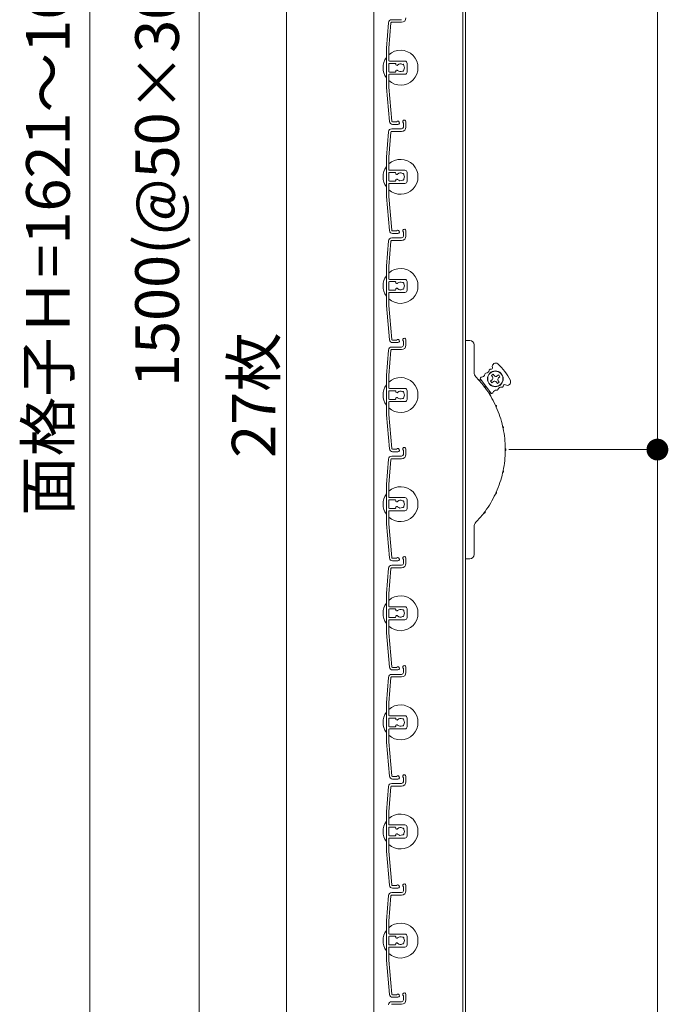
# Model space of a CAD drawing. Units: millimetres. Extents: x 0 to 17100, y 0 to 2970.
# Drawn here: x 10188 to 10485, y 1545 to 1996 of the extents above; entities that cross this region are included whole.
import ezdxf

# ---------------------------------------------------------------- set-up
doc = ezdxf.new("R2010")
doc.units = ezdxf.units.MM
doc.header["$PDMODE"] = 34
doc.header["$PDSIZE"] = 1
doc.layers.get('0').update_dxf_attribs({"lineweight": 13})
doc.layers.get('Defpoints').update_dxf_attribs({"lineweight": 13})
for name, color, linetype, lineweight in [('寸法線', 4, 'Continuous', 13), ('文字', 7, 'Continuous', 18), ('羽根', 7, 'Continuous', 18), ('製品1(実線)', 7, 'Continuous', 18)]:
    doc.layers.add(name, color=color, linetype=linetype, lineweight=lineweight)
doc.styles.add('S-20', font='txt', dxfattribs={"height": 20})
doc.dimstyles.new('1／10(A3)', dxfattribs={"dimtxt": 20, "dimasz": 10, "dimexe": 0, "dimexo": 20, "dimgap": 5, "dimtad": 1, "dimdsep": 46, "dimtxsty": 'S-20', "dimblk": 'DOT', "dimcen": 2.5, "dimclrd": 256, "dimclre": 256, "dimclrt": 256, "dimadec": 1, "dimazin": 2, "dimtfac": 1, "dimtmove": 2, "dimatfit": 3, "dimfxl": 0, "dimlwd": -1, "dimlwe": -1, "dimarcsym": 0})

# ---------------------------------------------------------------- blocks, each defined once
blk = doc.blocks.new('_Dot')
at = {"color": 0, "linetype": 'ByBlock', "lineweight": -2}
blk.add_line((-0.5, 0), (-1, 0), dxfattribs=at)
at = {"color": 0, "linetype": 'ByBlock', "const_width": 0.5}
blk.add_lwpolyline([(-0.25, 0, 1), (0.25, 0, 1)], format="xyb", close=True, dxfattribs=at)
blk = doc.blocks.new('*D177')
at = {"layer": 'Defpoints', "color": 0}
for p in [(10362.3, 2740), (10220, 1070), (10362.3, 1070)]:
    blk.add_point(p, dxfattribs=at)
at = {"layer": '寸法線'}
for p, q in [((10342.3, 2740), (10220, 2740)), ((10220, 2730), (10220, 1080)), ((10342.3, 1070), (10220, 1070))]:
    blk.add_line(p, q, dxfattribs=at)
at = {"layer": '寸法線', "xscale": 10, "yscale": 10, "zscale": 10}
for p, rotation in [((10220, 2740), 90), ((10220, 1070), 270)]:
    blk.add_blockref('_Dot', p, dxfattribs=dict(at, rotation=rotation))
at = {"layer": '寸法線', "insert": (10203.32, 1905), "char_height": 20, "attachment_point": 5, "rotation": 90, "style": 'S-20'}
blk.add_mtext('面格子Ｈ=1621～1670', dxfattribs=at)
blk = doc.blocks.new('*D179')
at = {"layer": 'Defpoints', "color": 0, "transparency": 16777216}
for p in [(10362.3, 2674), (10270, 1174), (10362.3, 1174)]:
    blk.add_point(p, dxfattribs=at)
at = {"layer": '寸法線', "transparency": 16777216}
for p, q in [((10342.3, 2674), (10270, 2674)), ((10270, 2664), (10270, 1184)), ((10342.3, 1174), (10270, 1174))]:
    blk.add_line(p, q, dxfattribs=at)
at = {"layer": '寸法線', "transparency": 16777216, "xscale": 10, "yscale": 10, "zscale": 10}
for p, rotation in [((10270, 2674), 90), ((10270, 1174), 270)]:
    blk.add_blockref('_Dot', p, dxfattribs=dict(at, rotation=rotation))
at = {"layer": '寸法線', "transparency": 16777216, "insert": (10253.32, 1924), "char_height": 20, "attachment_point": 5, "rotation": 90, "style": 'S-20'}
blk.add_mtext('1500(@50×30)', dxfattribs=at)
blk = doc.blocks.new('*D176')
at = {"layer": 'Defpoints', "color": 0, "transparency": 16777216}
for p in [(10392, 2549), (10392, 1799), (10480, 1799)]:
    blk.add_point(p, dxfattribs=at)
at = {"layer": '寸法線', "transparency": 16777216}
for p, q in [((10412, 2549), (10480, 2549)), ((10480, 2539), (10480, 1809)), ((10412, 1799), (10480, 1799))]:
    blk.add_line(p, q, dxfattribs=at)
at = {"layer": '寸法線', "transparency": 16777216, "xscale": 10, "yscale": 10, "zscale": 10}
for p, rotation in [((10480, 2549), 90), ((10480, 1799), 270)]:
    blk.add_blockref('_Dot', p, dxfattribs=dict(at, rotation=rotation))
at = {"layer": '寸法線', "transparency": 16777216, "insert": (10465, 2174), "char_height": 20, "attachment_point": 5, "rotation": 90, "style": 'S-20'}
blk.add_mtext('750', dxfattribs=at)
blk = doc.blocks.new('*D216')
at = {"layer": 'Defpoints', "color": 0}
for p in [(10392, 1799), (10392, 1070), (10480, 1070)]:
    blk.add_point(p, dxfattribs=at)
at = {"layer": '寸法線'}
for p, q in [((10412, 1799), (10480, 1799)), ((10480, 1789), (10480, 1080)), ((10412, 1070), (10480, 1070))]:
    blk.add_line(p, q, dxfattribs=at)
at = {"layer": '寸法線', "xscale": 10, "yscale": 10, "zscale": 10}
for p, rotation in [((10480, 1799), 90), ((10480, 1070), 270)]:
    blk.add_blockref('_Dot', p, dxfattribs=dict(at, rotation=rotation))
at = {"layer": '寸法線', "insert": (10465, 1434.5), "char_height": 20, "attachment_point": 5, "rotation": 90, "style": 'S-20'}
blk.add_mtext('680～729', dxfattribs=at)

msp = doc.modelspace()

# ---------------------------------------------------------------- linework, layer by layer
at = {"layer": '文字'}
msp.add_line((10310, 1171.321), (10310, 2476.679), dxfattribs=at)
at = {"layer": '羽根'}
for p, q in [((10356.817, 1994.631), (10355.8, 1983.009)), ((10357.912, 1994.526), (10356.9, 1982.961)), ((10358.211, 1994.8), (10362.8, 1994.8)), ((10358.311, 1996), (10362.8, 1996)), ((10355.8, 1983.009), (10355.8, 1964.991)), ((10356.9, 1977.3), (10356.9, 1982.961)), ((10357.2, 1977), (10364.3, 1977)), ((10356.9, 1975.7), (10356.9, 1972.3)), ((10359.806, 1976), (10357.2, 1976)), ((10359.806, 1972), (10357.2, 1972)), ((10360.106, 1975.7), (10360.106, 1975.556)), ((10360.106, 1972.444), (10360.106, 1972.3)), ((10365.3, 1976), (10365.3, 1972)), ((10356.9, 1970.7), (10356.9, 1965.039)), ((10357.2, 1971), (10364.3, 1971)), ((10355.8, 1964.991), (10357.167, 1949.369)), ((10356.9, 1965.039), (10358.262, 1949.474)), ((10364.8, 1949.25), (10364.8, 1946.8)), ((10358.211, 1944.8), (10362.8, 1944.8)), ((10358.311, 1946), (10362.8, 1946)), ((10363.6, 1948.65), (10363.6, 1946.8)), ((10356.817, 1944.631), (10355.8, 1933.009)), ((10357.912, 1944.526), (10356.9, 1932.961)), ((10355.8, 1933.009), (10355.8, 1914.991)), ((10356.9, 1927.3), (10356.9, 1932.961)), ((10357.2, 1927), (10364.3, 1927)), ((10356.9, 1925.7), (10356.9, 1922.3)), ((10359.806, 1926), (10357.2, 1926)), ((10360.106, 1925.7), (10360.106, 1925.556)), ((10360.106, 1922.444), (10360.106, 1922.3)), ((10365.3, 1926), (10365.3, 1922)), ((10356.9, 1920.7), (10356.9, 1915.039)), ((10359.806, 1922), (10357.2, 1922)), ((10357.2, 1921), (10364.3, 1921)), ((10355.8, 1914.991), (10357.167, 1899.369)), ((10356.9, 1915.039), (10358.262, 1899.474)), ((10358.311, 1896), (10362.8, 1896)), ((10363.6, 1898.65), (10363.6, 1896.8)), ((10364.8, 1899.25), (10364.8, 1896.8)), ((10356.817, 1894.631), (10355.8, 1883.009)), ((10357.912, 1894.526), (10356.9, 1882.961)), ((10358.211, 1894.8), (10362.8, 1894.8)), ((10355.8, 1883.009), (10355.8, 1864.991)), ((10356.9, 1877.3), (10356.9, 1882.961)), ((10357.2, 1877), (10364.3, 1877)), ((10356.9, 1875.7), (10356.9, 1872.3)), ((10359.806, 1876), (10357.2, 1876)), ((10360.106, 1875.7), (10360.106, 1875.556)), ((10365.3, 1876), (10365.3, 1872)), ((10356.9, 1870.7), (10356.9, 1865.039)), ((10359.806, 1872), (10357.2, 1872)), ((10357.2, 1871), (10364.3, 1871)), ((10360.106, 1872.444), (10360.106, 1872.3)), ((10355.8, 1864.991), (10357.167, 1849.369)), ((10356.9, 1865.039), (10358.262, 1849.474)), ((10358.311, 1846), (10362.8, 1846)), ((10363.6, 1848.65), (10363.6, 1846.8)), ((10364.8, 1849.25), (10364.8, 1846.8)), ((10356.817, 1844.631), (10355.8, 1833.009)), ((10357.912, 1844.526), (10356.9, 1832.961)), ((10358.211, 1844.8), (10362.8, 1844.8)), ((10355.8, 1833.009), (10355.8, 1814.991)), ((10356.9, 1827.3), (10356.9, 1832.961)), ((10356.9, 1825.7), (10356.9, 1822.3)), ((10357.2, 1827), (10364.3, 1827)), ((10359.806, 1826), (10357.2, 1826)), ((10360.106, 1825.7), (10360.106, 1825.556)), ((10365.3, 1826), (10365.3, 1822)), ((10356.9, 1820.7), (10356.9, 1815.039)), ((10359.806, 1822), (10357.2, 1822)), ((10357.2, 1821), (10364.3, 1821)), ((10360.106, 1822.444), (10360.106, 1822.3)), ((10355.8, 1814.991), (10357.167, 1799.369)), ((10356.9, 1815.039), (10358.262, 1799.474)), ((10358.311, 1796), (10362.8, 1796)), ((10363.6, 1798.65), (10363.6, 1796.8)), ((10364.8, 1799.25), (10364.8, 1796.8)), ((10356.817, 1794.631), (10355.8, 1783.009)), ((10357.912, 1794.526), (10356.9, 1782.961)), ((10358.211, 1794.8), (10362.8, 1794.8)), ((10355.8, 1783.009), (10355.8, 1764.991)), ((10356.9, 1777.3), (10356.9, 1782.961)), ((10356.9, 1775.7), (10356.9, 1772.3)), ((10357.2, 1777), (10364.3, 1777)), ((10359.806, 1776), (10357.2, 1776)), ((10360.106, 1775.7), (10360.106, 1775.556)), ((10365.3, 1776), (10365.3, 1772)), ((10356.9, 1770.7), (10356.9, 1765.039)), ((10359.806, 1772), (10357.2, 1772)), ((10357.2, 1771), (10364.3, 1771)), ((10360.106, 1772.444), (10360.106, 1772.3)), ((10355.8, 1764.991), (10357.167, 1749.369)), ((10356.9, 1765.039), (10358.262, 1749.474)), ((10363.6, 1748.65), (10363.6, 1746.8)), ((10364.8, 1749.25), (10364.8, 1746.8)), ((10356.817, 1744.631), (10355.8, 1733.009)), ((10357.912, 1744.526), (10356.9, 1732.961)), ((10358.211, 1744.8), (10362.8, 1744.8)), ((10358.311, 1746), (10362.8, 1746)), ((10355.8, 1733.009), (10355.8, 1714.991)), ((10356.9, 1727.3), (10356.9, 1732.961)), ((10356.9, 1725.7), (10356.9, 1722.3)), ((10357.2, 1727), (10364.3, 1727)), ((10359.806, 1726), (10357.2, 1726)), ((10360.106, 1725.7), (10360.106, 1725.556)), ((10365.3, 1726), (10365.3, 1722)), ((10356.9, 1720.7), (10356.9, 1715.039)), ((10359.806, 1722), (10357.2, 1722)), ((10357.2, 1721), (10364.3, 1721)), ((10360.106, 1722.444), (10360.106, 1722.3)), ((10355.8, 1714.991), (10357.167, 1699.369)), ((10356.9, 1715.039), (10358.262, 1699.474)), ((10363.6, 1698.65), (10363.6, 1696.8)), ((10364.8, 1699.25), (10364.8, 1696.8)), ((10356.817, 1694.631), (10355.8, 1683.009)), ((10357.912, 1694.526), (10356.9, 1682.961)), ((10358.211, 1694.8), (10362.8, 1694.8)), ((10358.311, 1696), (10362.8, 1696)), ((10355.8, 1683.009), (10355.8, 1664.991)), ((10356.9, 1677.3), (10356.9, 1682.961)), ((10356.9, 1675.7), (10356.9, 1672.3)), ((10357.2, 1677), (10364.3, 1677)), ((10359.806, 1676), (10357.2, 1676)), ((10360.106, 1675.7), (10360.106, 1675.556)), ((10365.3, 1676), (10365.3, 1672)), ((10356.9, 1670.7), (10356.9, 1665.039)), ((10359.806, 1672), (10357.2, 1672)), ((10357.2, 1671), (10364.3, 1671)), ((10360.106, 1672.444), (10360.106, 1672.3)), ((10355.8, 1664.991), (10357.167, 1649.369)), ((10356.9, 1665.039), (10358.262, 1649.474)), ((10363.6, 1648.65), (10363.6, 1646.8)), ((10364.8, 1649.25), (10364.8, 1646.8)), ((10356.817, 1644.631), (10355.8, 1633.009)), ((10357.912, 1644.526), (10356.9, 1632.961)), ((10358.211, 1644.8), (10362.8, 1644.8)), ((10358.311, 1646), (10362.8, 1646)), ((10355.8, 1633.009), (10355.8, 1614.991)), ((10356.9, 1627.3), (10356.9, 1632.961)), ((10356.9, 1625.7), (10356.9, 1622.3)), ((10357.2, 1627), (10364.3, 1627)), ((10359.806, 1626), (10357.2, 1626)), ((10360.106, 1625.7), (10360.106, 1625.556)), ((10365.3, 1626), (10365.3, 1622)), ((10356.9, 1620.7), (10356.9, 1615.039)), ((10359.806, 1622), (10357.2, 1622)), ((10357.2, 1621), (10364.3, 1621)), ((10360.106, 1622.444), (10360.106, 1622.3)), ((10355.8, 1614.991), (10357.167, 1599.369)), ((10356.9, 1615.039), (10358.262, 1599.474)), ((10363.6, 1598.65), (10363.6, 1596.8)), ((10364.8, 1599.25), (10364.8, 1596.8)), ((10356.817, 1594.631), (10355.8, 1583.009)), ((10357.912, 1594.526), (10356.9, 1582.961)), ((10358.211, 1594.8), (10362.8, 1594.8)), ((10358.311, 1596), (10362.8, 1596)), ((10355.8, 1583.009), (10355.8, 1564.991)), ((10356.9, 1577.3), (10356.9, 1582.961)), ((10356.9, 1575.7), (10356.9, 1572.3)), ((10357.2, 1577), (10364.3, 1577)), ((10359.806, 1576), (10357.2, 1576)), ((10360.106, 1575.7), (10360.106, 1575.556)), ((10365.3, 1576), (10365.3, 1572)), ((10356.9, 1570.7), (10356.9, 1565.039)), ((10359.806, 1572), (10357.2, 1572)), ((10357.2, 1571), (10364.3, 1571)), ((10360.106, 1572.444), (10360.106, 1572.3)), ((10355.8, 1564.991), (10357.167, 1549.369)), ((10356.9, 1565.039), (10358.262, 1549.474)), ((10363.6, 1548.65), (10363.6, 1546.8)), ((10364.8, 1549.25), (10364.8, 1546.8)), ((10358.211, 1544.8), (10362.8, 1544.8)), ((10358.311, 1546), (10362.8, 1546))]:
    msp.add_line(p, q, dxfattribs=at)
at = {"layer": '羽根', "color": 0}
for p, q in [((10360.45, 1949.2), (10358.561, 1949.2)), ((10361.05, 1948), (10358.661, 1948)), ((10360.45, 1899.2), (10358.561, 1899.2)), ((10361.05, 1898), (10358.661, 1898)), ((10360.45, 1849.2), (10358.561, 1849.2)), ((10361.05, 1848), (10358.661, 1848)), ((10360.45, 1799.2), (10358.561, 1799.2)), ((10361.05, 1798), (10358.661, 1798)), ((10360.45, 1749.2), (10358.561, 1749.2)), ((10361.05, 1748), (10358.661, 1748)), ((10360.45, 1699.2), (10358.561, 1699.2)), ((10361.05, 1698), (10358.661, 1698)), ((10360.45, 1649.2), (10358.561, 1649.2)), ((10361.05, 1648), (10358.661, 1648)), ((10360.45, 1599.2), (10358.561, 1599.2)), ((10361.05, 1598), (10358.661, 1598)), ((10360.45, 1549.2), (10358.561, 1549.2)), ((10361.05, 1548), (10358.661, 1548))]:
    msp.add_line(p, q, dxfattribs=at)
at = {"layer": '羽根'}
for centre, radius, start, end in [((10358.311, 1994.5), 1.5, 90, 175), ((10358.211, 1994.5), 0.3, 90, 175), ((10362.8, 1996.8), 2, 270, 0), ((10362.3, 1974), 8, 227.54585, 132.45415), ((10362.3, 1974), 8, 144.34091, 215.65909), ((10357.2, 1977.3), 0.3, 180, 270), ((10364.3, 1976), 1, 0, 90), ((10357.2, 1975.7), 0.3, 90, 180), ((10357.2, 1972.3), 0.3, 180, 270), ((10359.806, 1975.7), 0.3, 0, 90), ((10359.806, 1972.3), 0.3, 270, 0), ((10360.606, 1975.556), 0.5, 180, 317.44414), ((10360.606, 1972.444), 0.5, 42.55586, 180), ((10362.3, 1974), 1.8, 58.98231, 137.44414), ((10362.3, 1974), 1.8, 222.55586, 301.01769), ((10363.361, 1975.061), 0.5, 344.55991, 105.44009), ((10363.361, 1972.939), 0.5, 254.55991, 15.44009), ((10362.3, 1974), 1.8, 328.98231, 31.01769), ((10364.3, 1972), 1, 270, 0), ((10357.2, 1970.7), 0.3, 90, 180), ((10358.661, 1949.5), 1.5, 185, 270), ((10358.561, 1949.5), 0.3, 185, 270), ((10361.05, 1948.75), 0.75, 270, 143.1301), ((10364.05, 1949.25), 0.75, 0, 233.1301), ((10358.311, 1944.5), 1.5, 90, 175), ((10358.211, 1944.5), 0.3, 90, 175), ((10362.8, 1946.8), 0.8, 270, 0), ((10362.8, 1946.8), 2, 270, 0), ((10362.3, 1924), 8, 227.54585, 132.45415), ((10362.3, 1924), 8, 144.34091, 215.65909), ((10357.2, 1927.3), 0.3, 180, 270), ((10364.3, 1926), 1, 0, 90), ((10357.2, 1925.7), 0.3, 90, 180), ((10357.2, 1922.3), 0.3, 180, 270), ((10359.806, 1925.7), 0.3, 0, 90), ((10359.806, 1922.3), 0.3, 270, 0), ((10360.606, 1925.556), 0.5, 180, 317.44414), ((10360.606, 1922.444), 0.5, 42.55586, 180), ((10362.3, 1924), 1.8, 58.98231, 137.44414), ((10362.3, 1924), 1.8, 222.55586, 301.01769), ((10363.361, 1925.061), 0.5, 344.55991, 105.44009), ((10363.361, 1922.939), 0.5, 254.55991, 15.44009), ((10362.3, 1924), 1.8, 328.98231, 31.01769), ((10357.2, 1920.7), 0.3, 90, 180), ((10364.3, 1922), 1, 270, 0), ((10364.05, 1899.25), 0.75, 0, 233.1301), ((10358.311, 1894.5), 1.5, 90, 175), ((10358.661, 1899.5), 1.5, 185, 270), ((10358.561, 1899.5), 0.3, 185, 270), ((10361.05, 1898.75), 0.75, 270, 143.1301), ((10362.8, 1896.8), 0.8, 270, 0), ((10362.8, 1896.8), 2, 270, 0), ((10358.211, 1894.5), 0.3, 90, 175), ((10362.3, 1874), 8, 227.54585, 132.45415), ((10362.3, 1874), 8, 144.34091, 215.65909), ((10357.2, 1877.3), 0.3, 180, 270), ((10364.3, 1876), 1, 0, 90), ((10357.2, 1875.7), 0.3, 90, 180), ((10359.806, 1875.7), 0.3, 0, 90), ((10360.606, 1875.556), 0.5, 180, 317.44414), ((10360.606, 1872.444), 0.5, 42.55586, 180), ((10362.3, 1874), 1.8, 58.98231, 137.44414), ((10362.3, 1874), 1.8, 222.55586, 301.01769), ((10363.361, 1875.061), 0.5, 344.55991, 105.44009), ((10363.361, 1872.939), 0.5, 254.55991, 15.44009), ((10362.3, 1874), 1.8, 328.98231, 31.01769), ((10357.2, 1872.3), 0.3, 180, 270), ((10357.2, 1870.7), 0.3, 90, 180), ((10359.806, 1872.3), 0.3, 270, 0), ((10364.3, 1872), 1, 270, 0), ((10364.05, 1849.25), 0.75, 0, 233.1301), ((10358.311, 1844.5), 1.5, 90, 175), ((10358.661, 1849.5), 1.5, 185, 270), ((10358.561, 1849.5), 0.3, 185, 270), ((10361.05, 1848.75), 0.75, 270, 143.1301), ((10362.8, 1846.8), 0.8, 270, 0), ((10362.8, 1846.8), 2, 270, 0), ((10358.211, 1844.5), 0.3, 90, 175), ((10362.3, 1824), 8, 227.54585, 132.45415), ((10362.3, 1824), 8, 144.34091, 215.65909), ((10357.2, 1827.3), 0.3, 180, 270), ((10357.2, 1825.7), 0.3, 90, 180), ((10359.806, 1825.7), 0.3, 0, 90), ((10360.606, 1825.556), 0.5, 180, 317.44414), ((10360.606, 1822.444), 0.5, 42.55586, 180), ((10362.3, 1824), 1.8, 58.98231, 137.44414), ((10363.361, 1825.061), 0.5, 344.55991, 105.44009), ((10363.361, 1822.939), 0.5, 254.55991, 15.44009), ((10362.3, 1824), 1.8, 328.98231, 31.01769), ((10364.3, 1826), 1, 0, 90), ((10357.2, 1822.3), 0.3, 180, 270), ((10357.2, 1820.7), 0.3, 90, 180), ((10359.806, 1822.3), 0.3, 270, 0), ((10362.3, 1824), 1.8, 222.55586, 301.01769), ((10364.3, 1822), 1, 270, 0), ((10358.311, 1794.5), 1.5, 90, 175), ((10358.661, 1799.5), 1.5, 185, 270), ((10358.561, 1799.5), 0.3, 185, 270), ((10361.05, 1798.75), 0.75, 270, 143.1301), ((10362.8, 1796.8), 0.8, 270, 0), ((10362.8, 1796.8), 2, 270, 0), ((10364.05, 1799.25), 0.75, 0, 233.1301), ((10358.211, 1794.5), 0.3, 90, 175), ((10362.3, 1774), 8, 144.34091, 215.65909), ((10362.3, 1774), 8, 227.54585, 132.45415), ((10357.2, 1777.3), 0.3, 180, 270), ((10357.2, 1775.7), 0.3, 90, 180), ((10359.806, 1775.7), 0.3, 0, 90), ((10360.606, 1775.556), 0.5, 180, 317.44414), ((10362.3, 1774), 1.8, 58.98231, 137.44414), ((10363.361, 1775.061), 0.5, 344.55991, 105.44009), ((10362.3, 1774), 1.8, 328.98231, 31.01769), ((10364.3, 1776), 1, 0, 90), ((10357.2, 1772.3), 0.3, 180, 270), ((10357.2, 1770.7), 0.3, 90, 180), ((10359.806, 1772.3), 0.3, 270, 0), ((10360.606, 1772.444), 0.5, 42.55586, 180), ((10362.3, 1774), 1.8, 222.55586, 301.01769), ((10363.361, 1772.939), 0.5, 254.55991, 15.44009), ((10364.3, 1772), 1, 270, 0), ((10358.661, 1749.5), 1.5, 185, 270), ((10358.561, 1749.5), 0.3, 185, 270), ((10361.05, 1748.75), 0.75, 270, 143.1301), ((10362.8, 1746.8), 0.8, 270, 0), ((10362.8, 1746.8), 2, 270, 0), ((10364.05, 1749.25), 0.75, 0, 233.1301), ((10358.311, 1744.5), 1.5, 90, 175), ((10358.211, 1744.5), 0.3, 90, 175), ((10362.3, 1724), 8, 144.34091, 215.65909), ((10362.3, 1724), 8, 227.54585, 132.45415), ((10357.2, 1727.3), 0.3, 180, 270), ((10357.2, 1725.7), 0.3, 90, 180), ((10359.806, 1725.7), 0.3, 0, 90), ((10360.606, 1725.556), 0.5, 180, 317.44414), ((10362.3, 1724), 1.8, 58.98231, 137.44414), ((10363.361, 1725.061), 0.5, 344.55991, 105.44009), ((10362.3, 1724), 1.8, 328.98231, 31.01769), ((10364.3, 1726), 1, 0, 90), ((10357.2, 1722.3), 0.3, 180, 270), ((10357.2, 1720.7), 0.3, 90, 180), ((10359.806, 1722.3), 0.3, 270, 0), ((10360.606, 1722.444), 0.5, 42.55586, 180), ((10362.3, 1724), 1.8, 222.55586, 301.01769), ((10363.361, 1722.939), 0.5, 254.55991, 15.44009), ((10364.3, 1722), 1, 270, 0), ((10358.661, 1699.5), 1.5, 185, 270), ((10358.561, 1699.5), 0.3, 185, 270), ((10361.05, 1698.75), 0.75, 270, 143.1301), ((10362.8, 1696.8), 0.8, 270, 0), ((10362.8, 1696.8), 2, 270, 0), ((10364.05, 1699.25), 0.75, 0, 233.1301), ((10358.311, 1694.5), 1.5, 90, 175), ((10358.211, 1694.5), 0.3, 90, 175), ((10362.3, 1674), 8, 144.34091, 215.65909), ((10362.3, 1674), 8, 227.54585, 132.45415), ((10357.2, 1677.3), 0.3, 180, 270), ((10357.2, 1675.7), 0.3, 90, 180), ((10359.806, 1675.7), 0.3, 0, 90), ((10360.606, 1675.556), 0.5, 180, 317.44414), ((10362.3, 1674), 1.8, 58.98231, 137.44414), ((10363.361, 1675.061), 0.5, 344.55991, 105.44009), ((10362.3, 1674), 1.8, 328.98231, 31.01769), ((10364.3, 1676), 1, 0, 90), ((10357.2, 1672.3), 0.3, 180, 270), ((10357.2, 1670.7), 0.3, 90, 180), ((10359.806, 1672.3), 0.3, 270, 0), ((10360.606, 1672.444), 0.5, 42.55586, 180), ((10362.3, 1674), 1.8, 222.55586, 301.01769), ((10363.361, 1672.939), 0.5, 254.55991, 15.44009), ((10364.3, 1672), 1, 270, 0), ((10358.661, 1649.5), 1.5, 185, 270), ((10358.561, 1649.5), 0.3, 185, 270), ((10361.05, 1648.75), 0.75, 270, 143.1301), ((10364.05, 1649.25), 0.75, 0, 233.1301), ((10358.311, 1644.5), 1.5, 90, 175), ((10358.211, 1644.5), 0.3, 90, 175), ((10362.8, 1646.8), 0.8, 270, 0), ((10362.8, 1646.8), 2, 270, 0), ((10362.3, 1624), 8, 227.54585, 132.45415), ((10362.3, 1624), 8, 144.34091, 215.65909), ((10357.2, 1627.3), 0.3, 180, 270), ((10357.2, 1625.7), 0.3, 90, 180), ((10359.806, 1625.7), 0.3, 0, 90), ((10360.606, 1625.556), 0.5, 180, 317.44414), ((10362.3, 1624), 1.8, 58.98231, 137.44414), ((10363.361, 1625.061), 0.5, 344.55991, 105.44009), ((10362.3, 1624), 1.8, 328.98231, 31.01769), ((10364.3, 1626), 1, 0, 90), ((10357.2, 1622.3), 0.3, 180, 270), ((10357.2, 1620.7), 0.3, 90, 180), ((10359.806, 1622.3), 0.3, 270, 0), ((10360.606, 1622.444), 0.5, 42.55586, 180), ((10362.3, 1624), 1.8, 222.55586, 301.01769), ((10363.361, 1622.939), 0.5, 254.55991, 15.44009), ((10364.3, 1622), 1, 270, 0), ((10358.661, 1599.5), 1.5, 185, 270), ((10358.561, 1599.5), 0.3, 185, 270), ((10361.05, 1598.75), 0.75, 270, 143.1301), ((10364.05, 1599.25), 0.75, 0, 233.1301), ((10358.311, 1594.5), 1.5, 90, 175), ((10358.211, 1594.5), 0.3, 90, 175), ((10362.8, 1596.8), 0.8, 270, 0), ((10362.8, 1596.8), 2, 270, 0), ((10362.3, 1574), 8, 227.54585, 132.45415), ((10362.3, 1574), 8, 144.34091, 215.65909), ((10357.2, 1577.3), 0.3, 180, 270), ((10357.2, 1575.7), 0.3, 90, 180), ((10359.806, 1575.7), 0.3, 0, 90), ((10360.606, 1575.556), 0.5, 180, 317.44414), ((10362.3, 1574), 1.8, 58.98231, 137.44414), ((10363.361, 1575.061), 0.5, 344.55991, 105.44009), ((10362.3, 1574), 1.8, 328.98231, 31.01769), ((10364.3, 1576), 1, 0, 90), ((10357.2, 1572.3), 0.3, 180, 270), ((10357.2, 1570.7), 0.3, 90, 180), ((10359.806, 1572.3), 0.3, 270, 0), ((10360.606, 1572.444), 0.5, 42.55586, 180), ((10362.3, 1574), 1.8, 222.55586, 301.01769), ((10363.361, 1572.939), 0.5, 254.55991, 15.44009), ((10364.3, 1572), 1, 270, 0), ((10358.661, 1549.5), 1.5, 185, 270), ((10358.561, 1549.5), 0.3, 185, 270), ((10361.05, 1548.75), 0.75, 270, 143.1301), ((10364.05, 1549.25), 0.75, 0, 233.1301), ((10358.311, 1544.5), 1.5, 90, 175), ((10362.8, 1546.8), 0.8, 270, 0), ((10362.8, 1546.8), 2, 270, 0)]:
    msp.add_arc(centre, radius, start, end, dxfattribs=at)
at = {"layer": '製品1(実線)'}
for p, q in [((10350, 2740), (10350, 1070)), ((10390.9, 2740), (10390.9, 1070)), ((10392, 2740), (10392, 1070)), ((10392, 1749), (10392, 1849)), ((10392, 1849), (10394, 1849)), ((10396, 1847), (10396, 1834.413)), ((10404.752, 1833.571), (10403.951, 1832.973)), ((10404.43, 1832.332), (10403.951, 1832.973)), ((10405.231, 1832.93), (10404.752, 1833.571)), ((10406.631, 1832.727), (10407.272, 1833.206)), ((10407.229, 1831.926), (10407.87, 1832.404)), ((10407.87, 1832.404), (10407.272, 1833.206)), ((10397.626, 1831.497), (10399.526, 1830.542)), ((10403.714, 1824.933), (10398.928, 1831.343)), ((10404.227, 1830.932), (10403.586, 1830.453)), ((10403.586, 1830.453), (10404.184, 1829.652)), ((10404.825, 1830.131), (10404.184, 1829.652)), ((10406.225, 1829.928), (10406.703, 1829.287)), ((10406.703, 1829.287), (10407.505, 1829.885)), ((10407.026, 1830.526), (10407.505, 1829.885)), ((10403.492, 1823.642), (10403.116, 1825.734)), ((10396, 1763.586), (10396, 1751)), ((10394, 1749), (10392, 1749))]:
    msp.add_line(p, q, dxfattribs=at)
for radius in [3.6, 3.5]:
    msp.add_circle((10405.728, 1831.429), radius, dxfattribs=at)
for centre, radius, start, end in [((10394, 1847), 2, 0, 90), ((10403.806, 1836.432), 0.659, 251.40569, 18.29071), ((10405.89, 1837.121), 1.536, 47.71757, 198.29071), ((10390.104, 1819.762), 25, 25.78243, 47.71757), ((10399, 1834.413), 3, 180, 223.97789), ((10362.3, 1799), 48, 37.35713, 43.97789), ((10399.328, 1831.642), 0.5, 92.12943, 216.75), ((10399.248, 1833.797), 1.656, 272.12943, 351.75943), ((10401.382, 1833.488), 0.5, 92.12943, 171.75943), ((10401.302, 1835.643), 1.656, 272.12943, 351.75943), ((10403.436, 1835.334), 0.5, 71.40569, 171.75943), ((10403.629, 1831.733), 1, 306.75, 36.75), ((10406.032, 1833.528), 1, 216.75, 306.75), ((10407.827, 1831.125), 1, 126.75, 216.75), ((10400.552, 1827.564), 0.57, 333.58435, 99.91565), ((10402.199, 1828.793), 1.868, 200.95312, 232.54688), ((10405.424, 1829.33), 1, 36.75, 126.75), ((10408.511, 1825.989), 1.656, 81.74057, 161.37057), ((10408.821, 1828.122), 0.5, 261.74057, 2.09431), ((10409.979, 1828.165), 0.659, 55.20929, 182.09431), ((10411.232, 1829.967), 1.536, 235.20929, 25.78243), ((10362.3, 1799), 48, 25.10713, 36.14287), ((10404.115, 1825.232), 0.5, 216.75, 341.37057), ((10406.158, 1824.544), 1.656, 81.74057, 161.37057), ((10406.468, 1826.677), 0.5, 261.74057, 341.37057), ((10407.612, 1819.649), 1.868, 188.70312, 220.29688), ((10405.742, 1818.797), 0.57, 321.33435, 87.66565), ((10362.3, 1799), 48, 12.85713, 23.89287), ((10410.961, 1809.565), 1.868, 176.45312, 208.04688), ((10408.953, 1809.129), 0.57, 309.08435, 75.41565), ((10362.3, 1799), 48, 0.60713, 11.64287), ((10362.3, 1799), 48, 348.35713, 359.39287), ((10412.095, 1799), 1.868, 164.20312, 195.79688), ((10410.04, 1799), 0.57, 296.83435, 63.16565), ((10362.3, 1799), 48, 336.10713, 347.14287), ((10410.961, 1788.434), 1.868, 151.95312, 183.54688), ((10408.953, 1788.87), 0.57, 284.58435, 50.91565), ((10362.3, 1799), 48, 323.85713, 334.89287), ((10407.612, 1778.35), 1.868, 139.70312, 171.29688), ((10405.742, 1779.202), 0.57, 272.33435, 38.66565), ((10362.3, 1799), 48, 316.02211, 322.64287), ((10402.199, 1769.206), 1.868, 127.45312, 159.04688), ((10400.552, 1770.436), 0.57, 260.08435, 26.41565), ((10399, 1763.586), 3, 136.02211, 180), ((10394, 1751), 2, 270, 0)]:
    msp.add_arc(centre, radius, start, end, dxfattribs=at)

# ---------------------------------------------------------------- texts
at = {"layer": '文字', "insert": (10305, 1824), "char_height": 20, "attachment_point": 8, "rotation": 90, "style": 'S-20'}
msp.add_mtext_dynamic_manual_height_columns('27枚', width=57.52493, gutter_width=100, heights=[0], dxfattribs=at)

# ---------------------------------------------------------------- dimensions: what is measured, and where the dimension line sits
at = {"layer": '寸法線'}
for base, p1, p2, text, picture, middle in [((10220, 1070), (10362.3, 2740), (10362.3, 1070), '面格子Ｈ=1621～<>', '*D177', (10203.325, 1905)), ((10270, 1174), (10362.3, 2674), (10362.3, 1174), '<>(@50×30)', '*D179', (10253.325, 1924))]:
    dim = msp.add_linear_dim(base=base, p1=p1, p2=p2, angle=90, text=text, dimstyle='1／10(A3)', override={"dimtxt": 40}, dxfattribs=at)
    dim.commit()
    dim.dimension.update_dxf_attribs({"geometry": picture, "text_midpoint": middle})
dim = msp.add_linear_dim(base=(10480, 1799), p1=(10392, 2549), p2=(10392, 1799), angle=90, dimstyle='1／10(A3)', dxfattribs=at)
dim.commit()
dim.dimension.update_dxf_attribs({"geometry": '*D176', "text_midpoint": (10465, 2174)})
dim = msp.add_linear_dim(base=(10480, 1070), p1=(10392, 1799), p2=(10392, 1070), angle=90, text='680～<>', dimstyle='1／10(A3)', dxfattribs=at)
dim.commit()
dim.dimension.update_dxf_attribs({"geometry": '*D216', "text_midpoint": (10465, 1434.5)})

doc.saveas('drawing.dxf')
